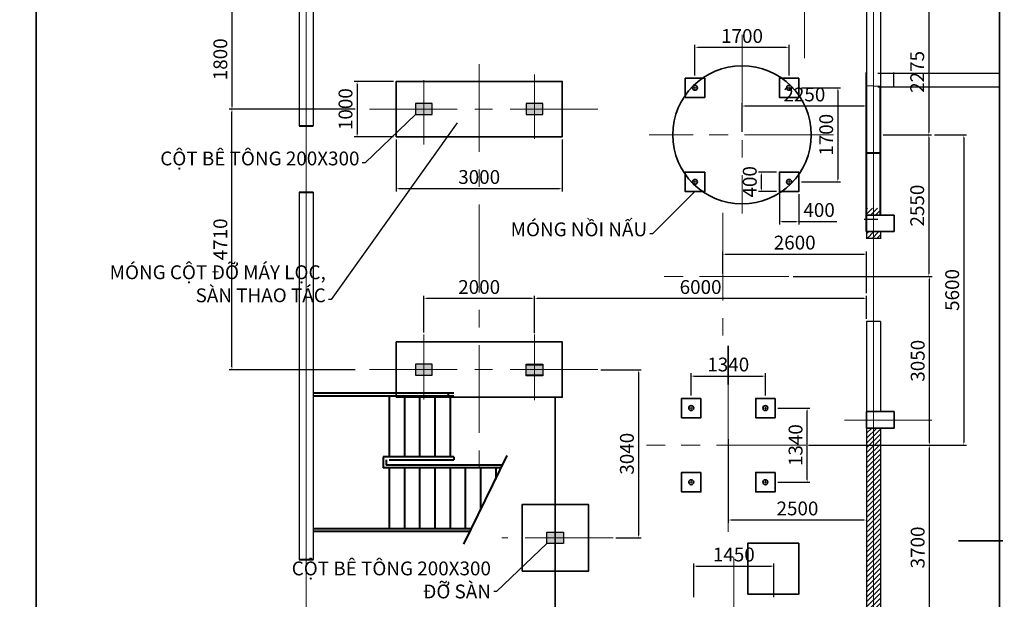
# Model space of a CAD drawing. Units: millimetres. Extents: x -102996 to 347814, y -1278667 to -242204.
# Drawn here: x 173907 to 191695, y -605085 to -594606 of the extents above; entities that cross this region are included whole.
import ezdxf

# ---------------------------------------------------------------- set-up
doc = ezdxf.new("R2010")
doc.units = ezdxf.units.MM
doc.header["$LTSCALE"] = 50
doc.linetypes.add('CENTER', pattern=[50.8, 31.75, -6.35, 6.35, -6.35])
doc.styles.get("Standard").update_dxf_attribs({"font": 'times.ttf'})
doc.dimstyles.new('ISO-25', dxfattribs={"dimtxt": 250, "dimasz": 50, "dimexe": 50, "dimexo": 50, "dimgap": 50, "dimtad": 1, "dimdec": 0, "dimtxsty": 'Standard', "dimcen": 25, "dimadec": 0, "dimazin": 0, "dimtfac": 1, "dimtdec": 0, "dimtmove": 0, "dimatfit": 3, "dimfxl": 1, "dimarcsym": 1})

# ---------------------------------------------------------------- blocks, each defined once
blk = doc.blocks.new('*D95')
at = {"color": 0, "lineweight": -2}
for p, q in [((189258, -594413), (190382, -594413)), ((190332, -594463), (190332, -596637)), ((189508, -596687), (190382, -596687))]:
    blk.add_line(p, q, dxfattribs=at)
at = {"color": 0, "lineweight": 35}
for points in [[(190323, -594463), (190340, -594463), (190332, -594413)], [(190323, -596637), (190340, -596637), (190332, -596687)]]:
    blk.add_solid(points, dxfattribs=at)
at = {"layer": 'Defpoints', "color": 0, "lineweight": 35}
for p in [(189208, -594413), (189458, -596687), (190332, -596687)]:
    blk.add_point(p, dxfattribs=at)
at = {"color": 0, "lineweight": 35, "insert": (190154, -595550), "char_height": 250, "attachment_point": 5, "rotation": 90}
blk.add_mtext('2275', dxfattribs=at)
blk = doc.blocks.new('*D96')
at = {"color": 0, "lineweight": -2}
for p, q in [((187879, -599247), (190390, -599247)), ((190340, -599297), (190340, -602247)), ((188157, -602297), (190390, -602297))]:
    blk.add_line(p, q, dxfattribs=at)
at = {"color": 0, "lineweight": 35}
for points in [[(190332, -599297), (190348, -599297), (190340, -599247)], [(190332, -602247), (190348, -602247), (190340, -602297)]]:
    blk.add_solid(points, dxfattribs=at)
at = {"layer": 'Defpoints', "color": 0, "lineweight": 35}
for p in [(187829, -599247), (188107, -602297), (190340, -602297)]:
    blk.add_point(p, dxfattribs=at)
at = {"color": 0, "lineweight": 35, "insert": (190163, -600772), "char_height": 250, "attachment_point": 5, "rotation": 90}
blk.add_mtext('3050', dxfattribs=at)
blk = doc.blocks.new('*D97')
at = {"color": 0, "lineweight": -2}
for p, q in [((188207, -602297), (190389, -602297)), ((190339, -602347), (190339, -605947)), ((188620, -605997), (190389, -605997))]:
    blk.add_line(p, q, dxfattribs=at)
at = {"color": 0, "lineweight": 35}
for points in [[(190331, -602347), (190347, -602347), (190339, -602297)], [(190331, -605947), (190347, -605947), (190339, -605997)]]:
    blk.add_solid(points, dxfattribs=at)
at = {"layer": 'Defpoints', "color": 0, "lineweight": 35}
for p in [(188157, -602297), (188570, -605997), (190339, -605997)]:
    blk.add_point(p, dxfattribs=at)
at = {"color": 0, "lineweight": 35, "insert": (190162, -604147), "char_height": 250, "attachment_point": 5, "rotation": 90}
blk.add_mtext('3700', dxfattribs=at)
blk = doc.blocks.new('*D98')
at = {"color": 0, "lineweight": -2}
for p, q in [((178858, -594422), (177691, -594422)), ((177741, -594472), (177741, -596173)), ((179965, -596223), (177691, -596223))]:
    blk.add_line(p, q, dxfattribs=at)
at = {"color": 0, "lineweight": 35}
for points in [[(177733, -594472), (177750, -594472), (177741, -594422)], [(177733, -596173), (177750, -596173), (177741, -596223)]]:
    blk.add_solid(points, dxfattribs=at)
at = {"layer": 'Defpoints', "color": 0, "lineweight": 35}
for p in [(178908, -594422), (177741, -596223), (180015, -596223)]:
    blk.add_point(p, dxfattribs=at)
at = {"color": 0, "lineweight": 35, "insert": (177564, -595322), "char_height": 250, "attachment_point": 5, "rotation": 90}
blk.add_mtext('1800', dxfattribs=at)
blk = doc.blocks.new('*D99')
at = {"color": 0, "lineweight": -2}
for p, q in [((179915, -596223), (177691, -596223)), ((177741, -600883), (177741, -596273)), ((179965, -600933), (177691, -600933))]:
    blk.add_line(p, q, dxfattribs=at)
at = {"color": 0, "lineweight": 35}
for points in [[(177733, -596273), (177750, -596273), (177741, -596223)], [(177733, -600883), (177750, -600883), (177741, -600933)]]:
    blk.add_solid(points, dxfattribs=at)
at = {"layer": 'Defpoints', "color": 0, "lineweight": 35}
for p in [(177741, -596223), (179965, -596223), (180015, -600933)]:
    blk.add_point(p, dxfattribs=at)
at = {"color": 0, "lineweight": 35, "insert": (177564, -598578), "char_height": 250, "attachment_point": 5, "rotation": 90}
blk.add_mtext('4710', dxfattribs=at)
blk = doc.blocks.new('*D100')
at = {"color": 0, "lineweight": -2}
for p, q in [((181208, -600259), (181208, -599598)), ((183158, -599648), (181258, -599648)), ((183208, -600271), (183208, -599598))]:
    blk.add_line(p, q, dxfattribs=at)
at = {"color": 0, "lineweight": 35}
for points in [[(181258, -599640), (181258, -599656), (181208, -599648)], [(183158, -599640), (183158, -599656), (183208, -599648)]]:
    blk.add_solid(points, dxfattribs=at)
at = {"layer": 'Defpoints', "color": 0, "lineweight": 35}
for p in [(181208, -599648), (181208, -600309), (183208, -600321)]:
    blk.add_point(p, dxfattribs=at)
at = {"color": 0, "lineweight": 35, "insert": (182208, -599471), "char_height": 250, "attachment_point": 5}
blk.add_mtext('2000', dxfattribs=at)
blk = doc.blocks.new('*D101')
at = {"color": 0, "lineweight": -2}
for p, q in [((184407, -600933), (185136, -600933)), ((185086, -600983), (185086, -603923)), ((184678, -603973), (185136, -603973))]:
    blk.add_line(p, q, dxfattribs=at)
at = {"color": 0, "lineweight": 35}
for points in [[(185078, -600983), (185094, -600983), (185086, -600933)], [(185078, -603923), (185094, -603923), (185086, -603973)]]:
    blk.add_solid(points, dxfattribs=at)
at = {"layer": 'Defpoints', "color": 0, "lineweight": 35}
for p in [(184357, -600933), (184628, -603973), (185086, -603973)]:
    blk.add_point(p, dxfattribs=at)
at = {"color": 0, "lineweight": 35, "insert": (184909, -602453), "char_height": 250, "attachment_point": 5, "rotation": 90}
blk.add_mtext('3040', dxfattribs=at)
blk = doc.blocks.new('*D105')
at = {"color": 0, "lineweight": -2}
for p, q in [((180708, -596773), (180708, -597709)), ((183708, -596773), (183708, -597709)), ((180758, -597659), (183658, -597659))]:
    blk.add_line(p, q, dxfattribs=at)
at = {"color": 0, "lineweight": 35}
for points in [[(180758, -597651), (180758, -597668), (180708, -597659)], [(183658, -597651), (183658, -597668), (183708, -597659)]]:
    blk.add_solid(points, dxfattribs=at)
at = {"layer": 'Defpoints', "color": 0, "lineweight": 35}
for p in [(180708, -596723), (183708, -596723), (183708, -597659)]:
    blk.add_point(p, dxfattribs=at)
at = {"color": 0, "lineweight": 35, "insert": (182208, -597482), "char_height": 250, "attachment_point": 5}
blk.add_mtext('3000', dxfattribs=at)
blk = doc.blocks.new('*D106')
at = {"color": 0, "lineweight": -2}
for p, q in [((180658, -595723), (179952, -595723)), ((180002, -595773), (180002, -596673)), ((180658, -596723), (179952, -596723))]:
    blk.add_line(p, q, dxfattribs=at)
at = {"color": 0, "lineweight": 35}
for points in [[(179994, -595773), (180010, -595773), (180002, -595723)], [(179994, -596673), (180010, -596673), (180002, -596723)]]:
    blk.add_solid(points, dxfattribs=at)
at = {"layer": 'Defpoints', "color": 0, "lineweight": 35}
for p in [(180708, -595723), (180002, -596723), (180708, -596723)]:
    blk.add_point(p, dxfattribs=at)
at = {"color": 0, "lineweight": 35, "insert": (179825, -596223), "char_height": 250, "attachment_point": 5, "rotation": 90}
blk.add_mtext('1000', dxfattribs=at)
blk = doc.blocks.new('*D109')
at = {"color": 0, "lineweight": -2}
for p, q in [((186038, -601402), (186038, -600999)), ((186088, -601049), (187328, -601049)), ((187378, -601402), (187378, -600999))]:
    blk.add_line(p, q, dxfattribs=at)
at = {"color": 0, "lineweight": 35}
for points in [[(186088, -601041), (186088, -601058), (186038, -601049)], [(187328, -601041), (187328, -601058), (187378, -601049)]]:
    blk.add_solid(points, dxfattribs=at)
at = {"layer": 'Defpoints', "color": 0, "lineweight": 35}
for p in [(187378, -601049), (186038, -601452), (187378, -601452)]:
    blk.add_point(p, dxfattribs=at)
at = {"color": 0, "lineweight": 35, "insert": (186708, -600872), "char_height": 250, "attachment_point": 5}
blk.add_mtext('1340', dxfattribs=at)
blk = doc.blocks.new('*D110')
at = {"color": 0, "lineweight": -2}
for p, q in [((187603, -601627), (188183, -601627)), ((188133, -602917), (188133, -601677)), ((187603, -602967), (188183, -602967))]:
    blk.add_line(p, q, dxfattribs=at)
at = {"color": 0, "lineweight": 35}
for points in [[(188125, -601677), (188141, -601677), (188133, -601627)], [(188125, -602917), (188141, -602917), (188133, -602967)]]:
    blk.add_solid(points, dxfattribs=at)
at = {"layer": 'Defpoints', "color": 0, "lineweight": 35}
for p in [(187553, -601627), (188133, -601627), (187553, -602967)]:
    blk.add_point(p, dxfattribs=at)
at = {"color": 0, "lineweight": 35, "insert": (187956, -602297), "char_height": 250, "attachment_point": 5, "rotation": 90}
blk.add_mtext('1340', dxfattribs=at)
blk = doc.blocks.new('*D111')
at = {"color": 0, "lineweight": -2}
for p, q in [((186083, -605047), (186083, -604434)), ((187533, -605047), (187533, -604434)), ((186133, -604484), (187483, -604484))]:
    blk.add_line(p, q, dxfattribs=at)
at = {"color": 0, "lineweight": 35}
for points in [[(186133, -604476), (186133, -604493), (186083, -604484)], [(187483, -604476), (187483, -604493), (187533, -604484)]]:
    blk.add_solid(points, dxfattribs=at)
at = {"layer": 'Defpoints', "color": 0, "lineweight": 35}
for p in [(187533, -604484), (186083, -605097), (187533, -605097)]:
    blk.add_point(p, dxfattribs=at)
at = {"color": 0, "lineweight": 35, "insert": (186808, -604307), "char_height": 250, "attachment_point": 5}
blk.add_mtext('1450', dxfattribs=at)
blk = doc.blocks.new('*D113')
at = {"color": 0, "lineweight": -2}
for p, q in [((186107, -595612), (186107, -595061)), ((187757, -595111), (186157, -595111)), ((187807, -595612), (187807, -595061))]:
    blk.add_line(p, q, dxfattribs=at)
at = {"color": 0, "lineweight": 35}
for points in [[(186157, -595103), (186157, -595119), (186107, -595111)], [(187757, -595103), (187757, -595119), (187807, -595111)]]:
    blk.add_solid(points, dxfattribs=at)
at = {"layer": 'Defpoints', "color": 0, "lineweight": 35}
for p in [(186107, -595111), (186107, -595662), (187807, -595662)]:
    blk.add_point(p, dxfattribs=at)
at = {"color": 0, "lineweight": 35, "insert": (186957, -594933), "char_height": 250, "attachment_point": 5}
blk.add_mtext('1700', dxfattribs=at)
blk = doc.blocks.new('*D114')
at = {"color": 0, "lineweight": -2}
for p, q in [((188032, -595837), (188737, -595837)), ((188687, -595887), (188687, -597487)), ((188032, -597537), (188737, -597537))]:
    blk.add_line(p, q, dxfattribs=at)
at = {"color": 0, "lineweight": 35}
for points in [[(188679, -595887), (188696, -595887), (188687, -595837)], [(188679, -597487), (188696, -597487), (188687, -597537)]]:
    blk.add_solid(points, dxfattribs=at)
at = {"layer": 'Defpoints', "color": 0, "lineweight": 35}
for p in [(187982, -595837), (187982, -597537), (188687, -597537)]:
    blk.add_point(p, dxfattribs=at)
at = {"color": 0, "lineweight": 35, "insert": (188510, -596687), "char_height": 250, "attachment_point": 5, "rotation": 90}
blk.add_mtext('1700', dxfattribs=at)
blk = doc.blocks.new('*D115')
at = {"color": 0, "lineweight": -2}
for p, q in [((189558, -596687), (190382, -596687)), ((190332, -596737), (190332, -599197)), ((189383, -599247), (190382, -599247))]:
    blk.add_line(p, q, dxfattribs=at)
at = {"color": 0, "lineweight": 18}
for points in [[(190323, -596737), (190340, -596737), (190332, -596687)], [(190323, -599197), (190340, -599197), (190332, -599247)]]:
    blk.add_solid(points, dxfattribs=at)
at = {"layer": 'Defpoints', "color": 0, "lineweight": 18}
for p in [(189508, -596687), (189333, -599247), (190332, -599247)]:
    blk.add_point(p, dxfattribs=at)
at = {"color": 0, "lineweight": 35, "insert": (190154, -597967), "char_height": 250, "attachment_point": 5, "rotation": 90}
blk.add_mtext('2550', dxfattribs=at)
blk = doc.blocks.new('*D136')
at = {"color": 0, "lineweight": -2}
for p, q in [((183208, -600221), (183208, -599598)), ((189158, -599648), (183258, -599648)), ((189208, -600011), (189208, -599598))]:
    blk.add_line(p, q, dxfattribs=at)
at = {"color": 0, "lineweight": 35}
for points in [[(183258, -599640), (183258, -599656), (183208, -599648)], [(189158, -599640), (189158, -599656), (189208, -599648)]]:
    blk.add_solid(points, dxfattribs=at)
at = {"layer": 'Defpoints', "color": 0, "lineweight": 35}
for p in [(183208, -599648), (189208, -600061), (183208, -600271)]:
    blk.add_point(p, dxfattribs=at)
at = {"color": 0, "lineweight": 35, "insert": (186208, -599471), "char_height": 250, "attachment_point": 5}
blk.add_mtext('6000', dxfattribs=at)
blk = doc.blocks.new('*D195')
at = {"color": 0, "lineweight": -2}
for p, q in [((187632, -597762), (187632, -598306)), ((187982, -597762), (187982, -598306)), ((187682, -598256), (187932, -598256)), ((187982, -598256), (188667, -598256))]:
    blk.add_line(p, q, dxfattribs=at)
at = {"color": 0, "lineweight": 35}
for points in [[(187682, -598248), (187682, -598264), (187632, -598256)], [(187932, -598248), (187932, -598264), (187982, -598256)]]:
    blk.add_solid(points, dxfattribs=at)
at = {"layer": 'Defpoints', "color": 0, "lineweight": 35}
for p in [(187632, -597712), (187982, -597712), (187982, -598256)]:
    blk.add_point(p, dxfattribs=at)
at = {"color": 0, "lineweight": 35, "insert": (188349, -598079), "char_height": 250, "attachment_point": 5}
blk.add_mtext('400', dxfattribs=at)
blk = doc.blocks.new('*D196')
at = {"color": 0, "lineweight": -2}
for p, q in [((187582, -597362), (187256, -597362)), ((187306, -597662), (187306, -597412)), ((187582, -597712), (187256, -597712))]:
    blk.add_line(p, q, dxfattribs=at)
at = {"color": 0, "lineweight": 35}
for points in [[(187298, -597412), (187314, -597412), (187306, -597362)], [(187298, -597662), (187314, -597662), (187306, -597712)]]:
    blk.add_solid(points, dxfattribs=at)
at = {"layer": 'Defpoints', "color": 0, "lineweight": 35}
for p in [(187306, -597362), (187632, -597362), (187632, -597712)]:
    blk.add_point(p, dxfattribs=at)
at = {"color": 0, "lineweight": 35, "insert": (187129, -597537), "char_height": 250, "attachment_point": 5, "rotation": 90}
blk.add_mtext('400', dxfattribs=at)
blk = doc.blocks.new('*D197')
at = {"color": 0, "lineweight": -2}
for p, q in [((186957, -596631), (186957, -596117)), ((189158, -596167), (187007, -596167)), ((189208, -596631), (189208, -596117))]:
    blk.add_line(p, q, dxfattribs=at)
at = {"color": 0, "lineweight": 35}
for points in [[(187007, -596159), (187007, -596176), (186957, -596167)], [(189158, -596159), (189158, -596176), (189208, -596167)]]:
    blk.add_solid(points, dxfattribs=at)
at = {"layer": 'Defpoints', "color": 0, "lineweight": 35}
for p in [(186957, -596167), (186957, -596681), (189208, -596681)]:
    blk.add_point(p, dxfattribs=at)
at = {"color": 0, "lineweight": 35, "insert": (188083, -595990), "char_height": 250, "attachment_point": 5}
blk.add_mtext('2250', dxfattribs=at)
blk = doc.blocks.new('*D198')
at = {"color": 0, "lineweight": -2}
for p, q in [((186708, -602188), (186708, -603701)), ((189208, -602347), (189208, -603701)), ((189158, -603651), (186758, -603651))]:
    blk.add_line(p, q, dxfattribs=at)
at = {"color": 0, "lineweight": 35}
for points in [[(186758, -603643), (186758, -603660), (186708, -603651)], [(189158, -603643), (189158, -603660), (189208, -603651)]]:
    blk.add_solid(points, dxfattribs=at)
at = {"layer": 'Defpoints', "color": 0, "lineweight": 35}
for p in [(186708, -602138), (189208, -602297), (186708, -603651)]:
    blk.add_point(p, dxfattribs=at)
at = {"color": 0, "lineweight": 35, "insert": (187958, -603474), "char_height": 250, "attachment_point": 5}
blk.add_mtext('2500', dxfattribs=at)
blk = doc.blocks.new('*D200')
at = {"color": 0, "lineweight": -2}
for p, q in [((186608, -599197), (186608, -598795)), ((186658, -598845), (189158, -598845)), ((189208, -599548), (189208, -598795))]:
    blk.add_line(p, q, dxfattribs=at)
at = {"color": 0, "lineweight": 35}
for points in [[(186658, -598837), (186658, -598853), (186608, -598845)], [(189158, -598837), (189158, -598853), (189208, -598845)]]:
    blk.add_solid(points, dxfattribs=at)
at = {"layer": 'Defpoints', "color": 0, "lineweight": 35}
for p in [(189208, -598845), (186608, -599247), (189208, -599598)]:
    blk.add_point(p, dxfattribs=at)
at = {"color": 0, "lineweight": 35, "insert": (187908, -598668), "char_height": 250, "attachment_point": 5}
blk.add_mtext('2600', dxfattribs=at)
blk = doc.blocks.new('*D201')
at = {"color": 0, "lineweight": -2}
for p, q in [((190432, -596687), (191013, -596687)), ((190963, -596737), (190963, -602247)), ((190389, -602297), (191013, -602297))]:
    blk.add_line(p, q, dxfattribs=at)
at = {"color": 0, "lineweight": 35}
for points in [[(190955, -596737), (190971, -596737), (190963, -596687)], [(190955, -602247), (190971, -602247), (190963, -602297)]]:
    blk.add_solid(points, dxfattribs=at)
at = {"layer": 'Defpoints', "color": 0, "lineweight": 35}
for p in [(190382, -596687), (190339, -602297), (190963, -602297)]:
    blk.add_point(p, dxfattribs=at)
at = {"color": 0, "lineweight": 35, "insert": (190786, -599492), "char_height": 250, "attachment_point": 5, "rotation": 90}
blk.add_mtext('5600', dxfattribs=at)
blk = doc.blocks.new('*D292')
at = {"color": 0, "lineweight": -2}
for p, q in [((179487, -536073), (180950, -536073)), ((180900, -538283), (180900, -536123)), ((178692, -538333), (180950, -538333)), ((86767, -596967), (86767, -596771)), ((90337, -597085), (90337, -596771)), ((86817, -596821), (90287, -596821))]:
    blk.add_line(p, q, dxfattribs=at)
at = {"color": 0, "lineweight": 18}
for points in [[(180891, -536123), (180908, -536123), (180900, -536073)], [(180891, -538283), (180908, -538283), (180900, -538333)]]:
    blk.add_solid(points, dxfattribs=at)
at = {"color": 0, "lineweight": 35}
for points in [[(86817, -596813), (86817, -596829), (86767, -596821)], [(90287, -596813), (90287, -596829), (90337, -596821)]]:
    blk.add_solid(points, dxfattribs=at)
at = {"layer": 'Defpoints', "color": 0, "lineweight": 18}
for p in [(179437, -536073), (180900, -536073), (178642, -538333)]:
    blk.add_point(p, dxfattribs=at)
at = {"layer": 'Defpoints', "color": 0, "lineweight": 35}
for p in [(90337, -596821), (86767, -597017), (90337, -597135)]:
    blk.add_point(p, dxfattribs=at)
at = {"color": 0, "lineweight": 40, "insert": (180722, -537203), "char_height": 250, "attachment_point": 5, "rotation": 90}
blk.add_mtext('2275', dxfattribs=at)
at = {"color": 0, "lineweight": 35, "insert": (88552, -596643), "char_height": 250, "attachment_point": 5}
blk.add_mtext('1710', dxfattribs=at)

msp = doc.modelspace()

# ---------------------------------------------------------------- hatches: boundary and pattern name
at = {"lineweight": 40}
h = msp.add_hatch(color=256, dxfattribs=at)
h.paths.add_polyline_path([(181208.4, -596198.6), (181058.4, -596198.6), (181058.4, -596298.6), (181208.4, -596298.6)])
h.paths.add_polyline_path([(181208.4, -596098.6), (181058.4, -596098.6), (181058.4, -596198.6), (181208.4, -596198.6)])
h.paths.add_polyline_path([(181358.4, -596098.6), (181208.4, -596098.6), (181208.4, -596198.6), (181358.4, -596198.6)])
h.paths.add_polyline_path([(181358.4, -596198.6), (181208.4, -596198.6), (181208.4, -596298.6), (181358.4, -596298.6)])
h.paths.add_polyline_path([(183208.4, -596198.6), (183058.4, -596198.6), (183058.4, -596298.6), (183208.4, -596298.6)])
h.paths.add_polyline_path([(183208.4, -596098.6), (183058.4, -596098.6), (183058.4, -596198.6), (183208.4, -596198.6)])
h.paths.add_polyline_path([(183358.4, -596098.6), (183208.4, -596098.6), (183208.4, -596198.6), (183358.4, -596198.6)])
h.paths.add_polyline_path([(183358.4, -596198.6), (183208.4, -596198.6), (183208.4, -596298.6), (183358.4, -596298.6)])
h.paths.add_polyline_path([(181208.4, -600820.6), (181058.4, -600820.6), (181058.4, -600920.6), (181208.4, -600920.6)])
h.paths.add_polyline_path([(181208.4, -600920.6), (181058.4, -600920.6), (181058.4, -601020.6), (181208.4, -601020.6)])
h.paths.add_polyline_path([(181358.4, -600920.6), (181208.4, -600920.6), (181208.4, -601020.6), (181358.4, -601020.6)])
h.paths.add_polyline_path([(181358.4, -600820.6), (181208.4, -600820.6), (181208.4, -600920.6), (181358.4, -600920.6)])
h.paths.add_polyline_path([(183208.4, -600820.6), (183058.4, -600820.6), (183058.4, -600920.6), (183208.4, -600920.6)])
h.paths.add_polyline_path([(183208.4, -600920.6), (183058.4, -600920.6), (183058.4, -601020.6), (183208.4, -601020.6)])
h.paths.add_polyline_path([(183358.4, -600920.6), (183208.4, -600920.6), (183208.4, -601020.6), (183358.4, -601020.6)])
h.paths.add_polyline_path([(183358.4, -600820.6), (183208.4, -600820.6), (183208.4, -600920.6), (183358.4, -600920.6)])
h = msp.add_hatch(color=256, dxfattribs=at)
h.paths.add_polyline_path([(181208.4, -596198.6), (181058.4, -596198.6), (181058.4, -596298.6), (181208.4, -596298.6)])
h.paths.add_polyline_path([(181208.4, -596098.6), (181058.4, -596098.6), (181058.4, -596198.6), (181208.4, -596198.6)])
h.paths.add_polyline_path([(181358.4, -596098.6), (181208.4, -596098.6), (181208.4, -596198.6), (181358.4, -596198.6)])
h.paths.add_polyline_path([(181358.4, -596198.6), (181208.4, -596198.6), (181208.4, -596298.6), (181358.4, -596298.6)])
h.paths.add_polyline_path([(183208.4, -596198.6), (183058.4, -596198.6), (183058.4, -596298.6), (183208.4, -596298.6)])
h.paths.add_polyline_path([(183208.4, -596098.6), (183058.4, -596098.6), (183058.4, -596198.6), (183208.4, -596198.6)])
h.paths.add_polyline_path([(183358.4, -596098.6), (183208.4, -596098.6), (183208.4, -596198.6), (183358.4, -596198.6)])
h.paths.add_polyline_path([(183358.4, -596198.6), (183208.4, -596198.6), (183208.4, -596298.6), (183358.4, -596298.6)])
h.paths.add_polyline_path([(181208.4, -600820.6), (181058.4, -600820.6), (181058.4, -600920.6), (181208.4, -600920.6)])
h.paths.add_polyline_path([(181208.4, -600920.6), (181058.4, -600920.6), (181058.4, -601020.6), (181208.4, -601020.6)])
h.paths.add_polyline_path([(181358.4, -600920.6), (181208.4, -600920.6), (181208.4, -601020.6), (181358.4, -601020.6)])
h.paths.add_polyline_path([(181358.4, -600820.6), (181208.4, -600820.6), (181208.4, -600920.6), (181358.4, -600920.6)])
h.paths.add_polyline_path([(183208.4, -600820.6), (183058.4, -600820.6), (183058.4, -600920.6), (183208.4, -600920.6)])
h.paths.add_polyline_path([(183208.4, -600920.6), (183058.4, -600920.6), (183058.4, -601020.6), (183208.4, -601020.6)])
h.paths.add_polyline_path([(183358.4, -600920.6), (183208.4, -600920.6), (183208.4, -601020.6), (183358.4, -601020.6)])
h.paths.add_polyline_path([(183358.4, -600820.6), (183208.4, -600820.6), (183208.4, -600920.6), (183358.4, -600920.6)])
h = msp.add_hatch(color=256, dxfattribs=at)
h.paths.add_polyline_path([(181208.4, -596210.6), (181058.4, -596210.6), (181058.4, -596310.6), (181208.4, -596310.6)])
h.paths.add_polyline_path([(181208.4, -596110.6), (181058.4, -596110.6), (181058.4, -596210.6), (181208.4, -596210.6)])
h.paths.add_polyline_path([(181358.4, -596110.6), (181208.4, -596110.6), (181208.4, -596210.6), (181358.4, -596210.6)])
h.paths.add_polyline_path([(181358.4, -596210.6), (181208.4, -596210.6), (181208.4, -596310.6), (181358.4, -596310.6)])
h.paths.add_polyline_path([(183208.4, -596210.6), (183058.4, -596210.6), (183058.4, -596310.6), (183208.4, -596310.6)])
h.paths.add_polyline_path([(183208.4, -596110.6), (183058.4, -596110.6), (183058.4, -596210.6), (183208.4, -596210.6)])
h.paths.add_polyline_path([(183358.4, -596110.6), (183208.4, -596110.6), (183208.4, -596210.6), (183358.4, -596210.6)])
h.paths.add_polyline_path([(183358.4, -596210.6), (183208.4, -596210.6), (183208.4, -596310.6), (183358.4, -596310.6)])
h.paths.add_polyline_path([(181208.4, -600832.6), (181058.4, -600832.6), (181058.4, -600932.6), (181208.4, -600932.6)])
h.paths.add_polyline_path([(181208.4, -600932.6), (181058.4, -600932.6), (181058.4, -601032.6), (181208.4, -601032.6)])
h.paths.add_polyline_path([(181358.4, -600932.6), (181208.4, -600932.6), (181208.4, -601032.6), (181358.4, -601032.6)])
h.paths.add_polyline_path([(181358.4, -600832.6), (181208.4, -600832.6), (181208.4, -600932.6), (181358.4, -600932.6)])
h.paths.add_polyline_path([(183208.4, -600832.6), (183058.4, -600832.6), (183058.4, -600932.6), (183208.4, -600932.6)])
h.paths.add_polyline_path([(183208.4, -600932.6), (183058.4, -600932.6), (183058.4, -601032.6), (183208.4, -601032.6)])
h.paths.add_polyline_path([(183358.4, -600932.6), (183208.4, -600932.6), (183208.4, -601032.6), (183358.4, -601032.6)])
h.paths.add_polyline_path([(183358.4, -600832.6), (183208.4, -600832.6), (183208.4, -600932.6), (183358.4, -600932.6)])
at = {"lineweight": 18}
h = msp.add_hatch(dxfattribs=at)
h.set_pattern_fill('ANSI31', color=6, scale=20, style=0)
h.set_pattern_definition([(45, (184360.773, -97648.03), (-44.901281, 44.901281), [])])
h.paths.add_polyline_path([(189458.3, -598437.9), (189333.3, -598437.9), (189333.3, -598561.5), (189458.3, -598561.5)])
h.paths.add_polyline_path([(189333.3, -598437.9), (189208.3, -598437.9), (189208.3, -598561.5), (189333.3, -598561.5)])
h.paths.add_polyline_path([(189333.3, -598012.9), (189208.3, -598012.9), (189208.3, -598137.9), (189333.3, -598137.9)])
h.paths.add_polyline_path([(189458.3, -598012.9), (189333.3, -598012.9), (189333.3, -598137.9), (189458.3, -598137.9)])
h = msp.add_hatch(dxfattribs=at)
h.set_pattern_fill('ANSI31', color=6, scale=20, style=0)
h.set_pattern_definition([(45, (184360.773, -49073.4), (-44.9012806, 44.9012806), [])])
h.paths.add_polyline_path([(189458.3, -606837.8), (189333.3, -606837.8), (189333.3, -607737.9), (189458.3, -607737.9)])
h.paths.add_polyline_path([(189458.3, -601987.9), (189333.3, -601987.9), (189333.3, -606537.8), (189458.3, -606537.8)])
h.paths.add_polyline_path([(189333.3, -601987.9), (189208.3, -601987.9), (189208.3, -602100.5), (189208.3, -606537.8), (189333.3, -606537.8)])
h.paths.add_polyline_path([(189208.3, -610349.3), (189333.3, -610349.3), (189333.3, -609287.9), (189208.3, -609287.9)])
h.paths.add_polyline_path([(189333.3, -610349.3), (189458.3, -610349.3), (189458.3, -607737.9), (189333.3, -607737.9)])
at = {"lineweight": 35}
h = msp.add_hatch(color=256, dxfattribs=at)
h.paths.add_polyline_path([(183583.1, -603972.6), (183433.1, -603972.6), (183433.1, -604072.6), (183583.1, -604072.6)])
h.paths.add_polyline_path([(183583.1, -603872.6), (183433.1, -603872.6), (183433.1, -603972.6), (183583.1, -603972.6)])
h.paths.add_polyline_path([(183733.1, -603872.6), (183583.1, -603872.6), (183583.1, -603972.6), (183733.1, -603972.6)])
h.paths.add_polyline_path([(183733.1, -603972.6), (183583.1, -603972.6), (183583.1, -604072.6), (183733.1, -604072.6)])

# ---------------------------------------------------------------- linework, layer by layer
at = {"color": 1, "linetype": 'CENTER', "lineweight": 15, "ltscale": 400}
for p, q in [((179083.1, -586684.4), (179083.1, -610358.8)), ((188083.1, -586684.4), (188083.1, -595302.2)), ((189333.3, -593088.9), (189333.3, -610349.3))]:
    msp.add_line(p, q, dxfattribs=at)
at = {"lineweight": 35}
for p, q in [((191609.8, -587103.3), (191609.8, -613079.5)), ((185931.9, -596012.4), (185931.9, -595662.4)), ((187631.9, -597712.4), (187631.9, -597362.4)), ((187631.9, -597362.4), (187981.9, -597362.4)), ((187981.9, -597362.4), (187981.9, -597712.4)), ((183583.1, -606416.7), (183583.1, -601432.6)), ((185863.4, -603141.9), (185863.4, -602791.9)), ((185863.4, -602791.9), (186213.4, -602791.9)), ((186213.4, -602791.9), (186213.4, -603141.9))]:
    msp.add_line(p, q, dxfattribs=at)
at = {"lineweight": 30, "ltscale": 750}
for p, q in [((189458.3, -594162.9), (189458.3, -595812.9)), ((178958.1, -594422.4), (178958.1, -596525.3)), ((179208.1, -594422.4), (179208.1, -596525.3)), ((189208.3, -594412.9), (189208.3, -595800.2)), ((189408.1, -595572.4), (191609.8, -595572.4)), ((189408.1, -595572.4), (191609.8, -595572.4)), ((189208.3, -595800.2), (189208.3, -598137.9)), ((189458.3, -595812.9), (189208.3, -595800.2)), ((189408.1, -595822.4), (191609.8, -595822.4)), ((189408.1, -595822.4), (191609.8, -595822.4)), ((189458.3, -595812.9), (189458.3, -598137.9)), ((189658.1, -595822.4), (191609.8, -595822.4)), ((189658.1, -595822.4), (191609.8, -595822.4)), ((189658.1, -595822.4), (191609.8, -595822.4)), ((189658.1, -595822.4), (191609.8, -595822.4)), ((189458.3, -597012.9), (189458.3, -598008.9)), ((178958.1, -597725.3), (178958.1, -604364.6)), ((179208.1, -597725.3), (179208.1, -604364.6)), ((189208.3, -598008.9), (189208.3, -598566.8)), ((189208.3, -598012.9), (189208.3, -598137.9)), ((189208.3, -598012.9), (189208.3, -598561.5)), ((189458.3, -598008.9), (189458.3, -598137.9)), ((189458.3, -598008.9), (189458.3, -598137.9)), ((189410.8, -598219.1), (189160.8, -598219.1)), ((189708.3, -598137.9), (189208.3, -598137.9)), ((189708.3, -598137.9), (189208.3, -598137.9)), ((189208.3, -598137.9), (189208.3, -598437.9)), ((189708.3, -598437.9), (189708.3, -598137.9)), ((189708.3, -598437.9), (189708.3, -598137.9)), ((189708.3, -598437.9), (189708.3, -598137.9)), ((189708.3, -598437.9), (189708.3, -598137.9)), ((189208.3, -598437.9), (189208.3, -598561.5)), ((189208.3, -598437.9), (189708.3, -598437.9)), ((189208.3, -598437.9), (189708.3, -598437.9)), ((189458.3, -598561.5), (189208.3, -598561.5)), ((189458.3, -598437.9), (189458.3, -598561.5)), ((189458.3, -598437.9), (189458.3, -598566.8)), ((189458.3, -598437.9), (189458.3, -598561.5)), ((189458.3, -598437.9), (189458.3, -598566.8)), ((189458.3, -598437.9), (189458.3, -598561.5)), ((189208.3, -600061.5), (189208.3, -602160.5)), ((189458.3, -600061.5), (189208.3, -600061.5)), ((189458.3, -600061.5), (189458.3, -601687.9)), ((189708.3, -601687.9), (189208.3, -601687.9)), ((189208.3, -601687.9), (189208.3, -601987.9)), ((189708.3, -601987.9), (189708.3, -601687.9)), ((189708.3, -601987.9), (189708.3, -601687.9)), ((189208.3, -601987.9), (189208.3, -607612.9)), ((189208.3, -601987.9), (189708.3, -601987.9)), ((189458.3, -601987.9), (189458.3, -602160.5)), ((189458.3, -601987.9), (189458.3, -606537.8)), ((190864.9, -604020.7), (191666, -604020.7)), ((190864.9, -604022.7), (191666, -604022.7)), ((190864.9, -604024.7), (191666, -604024.7)), ((190864.9, -604026.7), (191666, -604026.7)), ((190864.9, -604028.7), (191666, -604028.7))]:
    msp.add_line(p, q, dxfattribs=at)
at = {"color": 6, "linetype": 'CENTER', "lineweight": 18}
for p, q in [((186956.9, -594877.4), (186956.9, -598112.3)), ((182208.4, -595407.4), (182208.4, -602885.9)), ((181208.4, -595698.8), (181208.4, -596861.2)), ((183208.4, -595598.8), (183208.4, -596761.2)), ((184352.9, -596222.6), (180015.2, -596222.6)), ((188586, -596687.4), (185276.8, -596687.4)), ((188611.4, -596687.4), (185302.3, -596687.4)), ((186608.4, -598095.6), (186608.4, -600535.9)), ((187775.5, -599246.9), (185453.1, -599246.9)), ((187800.9, -599246.9), (185478.5, -599246.9)), ((181208.4, -600296.9), (181208.4, -601459.3)), ((181208.4, -600296.9), (181208.4, -601459.3)), ((181208.4, -600308.9), (181208.4, -601471.3)), ((183208.4, -600296.9), (183208.4, -601459.3)), ((183208.4, -600308.9), (183208.4, -601471.3)), ((183208.4, -600320.9), (183208.4, -601483.3)), ((186708.4, -600779.6), (186708.4, -603863.9)), ((184352.9, -600932.6), (180015.2, -600932.6)), ((188081.6, -602296.9), (185233.3, -602296.9)), ((188107, -602296.9), (185258.8, -602296.9)), ((183583.1, -603067), (183583.1, -604729.2)), ((184627.6, -603972.6), (182617.7, -603972.6)), ((186808.4, -604330.4), (186808.4, -607572.2))]:
    msp.add_line(p, q, dxfattribs=at)
at = {"lineweight": 40}
for p, q in [((189208.3, -598437.9), (189208.3, -595562.9)), ((189458.3, -598137.9), (189458.3, -595812.9)), ((178958.1, -596525.3), (179208.1, -596525.3)), ((189208.3, -597012.8), (189458.3, -597012.8)), ((178958.1, -597725.3), (179208.1, -597725.3)), ((181750.4, -601360), (179208.1, -601360)), ((181750.4, -601410), (179208.1, -601410)), ((180581.7, -601410), (180581.7, -602510)), ((180856.7, -601410), (180856.7, -602510)), ((180856.7, -601410), (180856.7, -602510)), ((181131.7, -601410), (181131.7, -602510)), ((181406.7, -601410), (181406.7, -602510)), ((181650.4, -601360), (181650.4, -601410)), ((181681.7, -601410), (181681.7, -602510)), ((181931.8, -604087.4), (182714.5, -602487.1)), ((181750.4, -602510), (180474.6, -602510)), ((180474.6, -602510), (180474.6, -602710)), ((180524.6, -602560), (180524.6, -602660)), ((182630, -602660), (180524.6, -602660)), ((180581.7, -602560), (181750.4, -602560)), ((181750.4, -602510), (181750.4, -602560)), ((182605.5, -602710), (180474.6, -602710)), ((180581.7, -602710), (180581.7, -603810)), ((180856.7, -602710), (180856.7, -603810)), ((181131.7, -602710), (181131.7, -603810)), ((181406.7, -602710), (181406.7, -603810)), ((181681.7, -602710), (181681.7, -603810)), ((181956.7, -602710), (181956.7, -603810)), ((182231.7, -602710), (182231.7, -603474.3)), ((182506.7, -602710), (182506.7, -602912.1)), ((182067.5, -603810), (179208.1, -603810)), ((182043, -603860), (179208.1, -603860)), ((178958.1, -604364.6), (179208.1, -604364.6))]:
    msp.add_line(p, q, dxfattribs=at)
at = {"color": 5, "lineweight": 15}
for p, q in [((186151.9, -595837.4), (186061.9, -595837.4)), ((186131.9, -595837.4), (186081.9, -595837.4)), ((186106.9, -595812.4), (186106.9, -595862.4)), ((187781.9, -595837.4), (187831.9, -595837.4)), ((187806.9, -595812.4), (187806.9, -595862.4)), ((186106.9, -597512.4), (186106.9, -597562.4)), ((187806.9, -597512.4), (187806.9, -597562.4)), ((186081.9, -597537.4), (186131.9, -597537.4)), ((187781.9, -597537.4), (187831.9, -597537.4)), ((186038.4, -601601.9), (186038.4, -601651.9)), ((187378.4, -601601.9), (187378.4, -601651.9)), ((186013.4, -601626.9), (186063.4, -601626.9)), ((187353.4, -601626.9), (187403.4, -601626.9)), ((186083.4, -602966.9), (185993.4, -602966.9)), ((186013.4, -602966.9), (186063.4, -602966.9)), ((186038.4, -602941.9), (186038.4, -602991.9)), ((187353.4, -602966.9), (187403.4, -602966.9)), ((187378.4, -602941.9), (187378.4, -602991.9))]:
    msp.add_line(p, q, dxfattribs=at)
at = {"color": 6, "linetype": 'CENTER', "lineweight": 35}
msp.add_line((186708.4, -601199.6), (186708.4, -600502.2), dxfattribs=at)
at = {"color": 1, "linetype": 'CENTER', "lineweight": 15, "ltscale": 750}
msp.add_line((188809.8, -601847.4), (190388.2, -601847.4), dxfattribs=at)
at = {"lineweight": 35}
for points in [[(174204.2, -582321.3), (227124.2, -582321.3), (227124.2, -619743.3), (174204.2, -619743.3)], [(180708.4, -596722.6), (183708.4, -596722.6), (183708.4, -595722.6), (180708.4, -595722.6)], [(185931.9, -595662.4), (185931.9, -596012.4), (186281.9, -596012.4), (186281.9, -595662.4)], [(187981.9, -595662.4), (187981.9, -596012.4), (187631.9, -596012.4), (187631.9, -595662.4)], [(186281.9, -597362.4), (186281.9, -597712.4), (185931.9, -597712.4), (185931.9, -597362.4)], [(187981.9, -597362.4), (187981.9, -597712.4), (187631.9, -597712.4), (187631.9, -597362.4)], [(180708.4, -601432.6), (183708.4, -601432.6), (183708.4, -600432.6), (180708.4, -600432.6)], [(186213.4, -601451.9), (186213.4, -601801.9), (185863.4, -601801.9), (185863.4, -601451.9)], [(187553.4, -601451.9), (187553.4, -601801.9), (187203.4, -601801.9), (187203.4, -601451.9)], [(186213.4, -602791.9), (186213.4, -603141.9), (185863.4, -603141.9), (185863.4, -602791.9)], [(187553.4, -602791.9), (187553.4, -603141.9), (187203.4, -603141.9), (187203.4, -602791.9)], [(182983.1, -604572.6), (184183.1, -604572.6), (184183.1, -603372.6), (182983.1, -603372.6)], [(187983.7, -604069.2), (187983.7, -604990.1), (187064.5, -604990.1), (187064.5, -604069.2)]]:
    msp.add_lwpolyline(points, close=True, dxfattribs=at)
at = {"lineweight": 30, "ltscale": 750}
msp.add_lwpolyline([(189694.8, -595562.9), (189694.8, -595812.9)], dxfattribs=at)
msp.add_lwpolyline([(189694.8, -595562.9), (189694.8, -595812.9)], dxfattribs=at)
for points in [[(181058.4, -596322.6), (181358.4, -596322.6), (181358.4, -596122.6), (181058.4, -596122.6)], [(183058.4, -596322.6), (183358.4, -596322.6), (183358.4, -596122.6), (183058.4, -596122.6)], [(189208.3, -598137.9), (189708.3, -598137.9), (189708.3, -598437.9), (189208.3, -598437.9)], [(189208.3, -598137.9), (189708.3, -598137.9), (189708.3, -598437.9), (189208.3, -598437.9)], [(181058.4, -601032.6), (181358.4, -601032.6), (181358.4, -600832.6), (181058.4, -600832.6)], [(183358.4, -601032.6), (183058.4, -601032.6), (183058.4, -600832.6), (183358.4, -600832.6)], [(183358.4, -601032.6), (183058.4, -601032.6), (183058.4, -600832.6), (183358.4, -600832.6)], [(183358.4, -601044.6), (183058.4, -601044.6), (183058.4, -600844.6), (183358.4, -600844.6)], [(189208.3, -601687.9), (189708.3, -601687.9), (189708.3, -601987.9), (189208.3, -601987.9)], [(183733.1, -604072.6), (183433.1, -604072.6), (183433.1, -603872.6), (183733.1, -603872.6)]]:
    msp.add_lwpolyline(points, close=True, dxfattribs=at)
at = {"color": 6, "linetype": 'CENTER', "lineweight": 18}
msp.add_lwpolyline([(183733.1, -604072.6), (183433.1, -604072.6), (183433.1, -603872.6), (183733.1, -603872.6)], close=True, dxfattribs=at)
at = {"lineweight": 35}
for centre, radius in [((186956.9, -596687.4), 1250), ((186106.9, -595837.4), 45), ((186106.9, -595837.4), 45), ((187806.9, -595837.4), 45), ((186106.9, -597537.4), 45), ((187806.9, -597537.4), 45), ((186038.4, -601626.9), 45), ((187378.4, -601626.9), 45), ((186038.4, -602966.9), 45), ((186038.4, -602966.9), 45), ((187378.4, -602966.9), 45)]:
    msp.add_circle(centre, radius, dxfattribs=at)

# ---------------------------------------------------------------- texts
at = {"lineweight": 35, "char_height": 250, "attachment_point": 9}
for s, insert in [('CỘT BÊ TÔNG 200X300', (180045.7, -597317.7)), ('MÓNG NỒI NẤU', (185240.9, -598599.6)), ('MÓNG CỘT ĐỠ MÁY LỌC,\\PSÀN THAO TÁC', (179436.7, -599791.6)), ('{\\fTimes New Roman|b0|i0|c204|p18;CỘT BÊ TÔNG 200X300}\\PĐỠ SÀN', (182420.4, -605067.8))]:
    msp.add_mtext(s, dxfattribs=dict(at, insert=insert))

# ---------------------------------------------------------------- dimensions: what is measured, and where the dimension line sits
at = {"lineweight": 40}
dim = msp.add_linear_dim(base=(180899.8, -536072.9), p1=(178642.1, -538332.6), p2=(179437.5, -536072.9), angle=90, text='2275', dimstyle='ISO-25', dxfattribs=at)
dim.commit()
dim.dimension.update_dxf_attribs({"geometry": '*D292', "text_midpoint": (180722.3, -537202.7)})
at = {"lineweight": 35}
for base, p1, p2, text, picture, middle in [((90336.8, -596821), (86766.8, -597017.3), (90336.8, -597135), '1710', '*D292', (88551.8, -596643.5)), ((186956.9, -596167.4), (189208.3, -596681.1), (186956.9, -596681.1), '2250', '*D197', (188082.6, -595990.2)), ((187981.9, -598255.9), (187631.9, -597712.4), (187981.9, -597712.4), '400', '*D195', (188349.2, -598078.7))]:
    dim = msp.add_linear_dim(base=base, p1=p1, p2=p2, text=text, dimstyle='ISO-25', dxfattribs=at)
    dim.commit()
    dim.dimension.update_dxf_attribs({"geometry": picture, "text_midpoint": middle})
for base, p1, p2, picture, middle in [((177741.5, -596222.6), (178908.1, -594422.4), (180015.2, -596222.6), '*D98', (177564.3, -595322.5)), ((190331.6149, -596687.402), (189208.3342, -594412.8586), (189458.3342, -596687.402), '*D95', (190154.0915, -595550.1303)), ((180002.2, -596722.6), (180708.4, -595722.6), (180708.4, -596722.6), '*D106', (179825, -596222.6)), ((188687.2, -597537.4), (187981.9, -595837.4), (187981.9, -597537.4), '*D114', (188509.7, -596687.4)), ((177741.5, -596222.6), (180015.2, -600932.6), (179965.2, -596222.6), '*D99', (177563.9, -598577.6)), ((185086, -603972.6), (184356.7, -600932.6), (184627.6, -603972.6), '*D101', (184908.9, -602452.6)), ((188132.9, -601626.9), (187553.4, -602966.9), (187553.4, -601626.9), '*D110', (187955.7, -602296.9)), ((190339.1, -605996.9), (188157, -602296.9), (188570, -605996.9), '*D97', (190161.6, -604146.9))]:
    dim = msp.add_linear_dim(base=base, p1=p1, p2=p2, angle=90, dimstyle='ISO-25', dxfattribs=at)
    dim.commit()
    dim.dimension.update_dxf_attribs({"geometry": picture, "text_midpoint": middle})
for base, p1, p2, picture, middle in [((186106.9, -595110.9), (187806.9, -595662.4), (186106.9, -595662.4), '*D113', (186956.9, -594933.3)), ((183708.4, -597659.4), (180708.4, -596722.6), (183708.4, -596722.6), '*D105', (182208.4, -597482.2)), ((189208.3, -598845.1), (186608.4, -599246.9), (189208.3, -599598.2), '*D200', (187908.3, -598667.9)), ((183208.4, -599648.2), (189208.3, -600061.5), (183208.4, -600270.9), '*D136', (186208.4, -599471)), ((187378.4, -601049.5), (186038.4, -601451.9), (187378.4, -601451.9), '*D109', (186708.4, -600872.3)), ((186708.4, -603651.2), (189208.3, -602296.9), (186708.4, -602137.6), '*D198', (187958.3, -603474.1)), ((187533.4, -604484.3), (186083.4, -605096.9), (187533.4, -605096.9), '*D111', (186808.4, -604307.1))]:
    dim = msp.add_linear_dim(base=base, p1=p1, p2=p2, dimstyle='ISO-25', dxfattribs=at)
    dim.commit()
    dim.dimension.update_dxf_attribs({"geometry": picture, "text_midpoint": middle})
for base, p1, p2, text, picture, middle in [((190331.6, -599246.9), (189508.3, -596687.4), (189333.3, -599246.9), '2550', '*D115', (190154.5, -597967.2)), ((190963.1, -602296.9), (190381.6, -596687.4), (190339.1, -602296.9), '5600', '*D201', (190786, -599492.2)), ((190339.9, -602296.9), (187829.4, -599246.9), (188107, -602296.9), '3050', '*D96', (190162.8, -600771.9))]:
    dim = msp.add_linear_dim(base=base, p1=p1, p2=p2, angle=90, text=text, dimstyle='ISO-25', dxfattribs=at)
    dim.commit()
    dim.dimension.update_dxf_attribs({"geometry": picture, "text_midpoint": middle})
dim = msp.add_linear_dim(base=(187305.9, -597362.4), p1=(187631.9, -597712.4), p2=(187631.9, -597362.4), angle=90, text='400', dimstyle='ISO-25', dxfattribs=at)
dim.commit()
dim.dimension.update_dxf_attribs({"geometry": '*D196', "text_midpoint": (187305.9, -597537.4), "dimtype": 160})
dim = msp.add_linear_dim(base=(181208.4, -599648.2), p1=(183208.4, -600320.9), p2=(181208.4, -600308.9), dimstyle='ISO-25', dxfattribs=at)
dim.commit()
dim.dimension.update_dxf_attribs({"geometry": '*D100', "text_midpoint": (182208.4, -599648.2), "dimtype": 160})

# ---------------------------------------------------------------- leaders
at = {"lineweight": 35, "annotation_type": 0, "has_hookline": 1, "hookline_direction": 1}
for points, text_width in [([(181058.4, -596322.6), (180145.7, -597192.7), (180095.7, -597192.7)], 3859.6), ([(181812.1, -596469.8), (179536.7, -599666.6), (179486.7, -599666.6)], 4435.7), ([(186106.9, -597712.4), (185340.9, -598474.6), (185290.9, -598474.6)], 2758.3), ([(183433.1, -604072.6), (182520.4, -604942.8), (182470.4, -604942.8)], 3859.6)]:
    msp.add_leader(points, dimstyle='ISO-25', override={"dimgap": 50, "dimtad": 0}, dxfattribs=dict(at, text_width=text_width))

doc.saveas('drawing.dxf')
